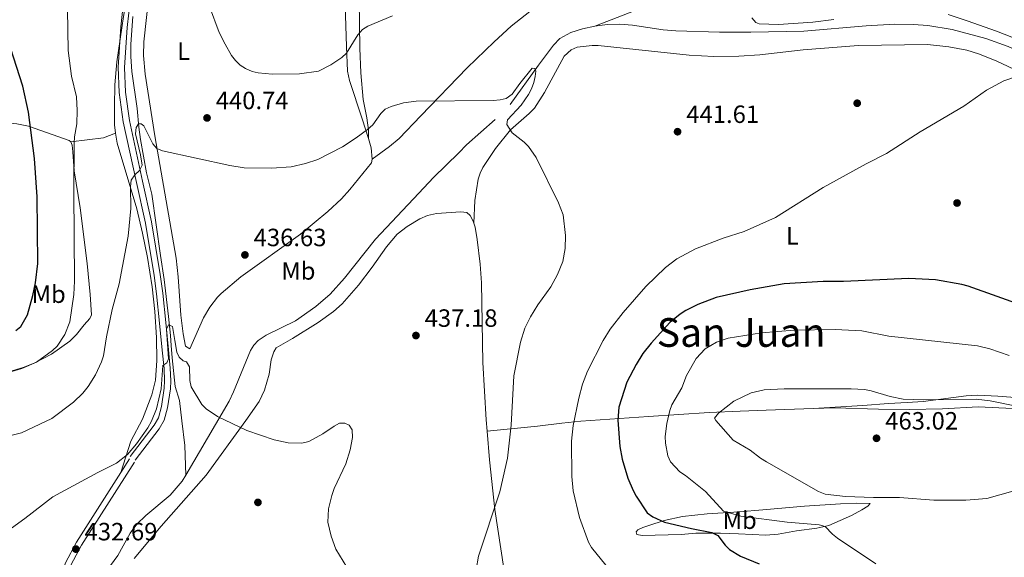
# Model space of a CAD drawing. Units: metres. Extents: x 600727 to 607628, y 4719911 to 4724640.
# Drawn here: x 602338 to 602732, y 4721429 to 4721644 of the extents above; entities that cross this region are included whole.
import ezdxf
from ezdxf.enums import TextEntityAlignment as Align

# ---------------------------------------------------------------- set-up
doc = ezdxf.new("R2010")
doc.units = ezdxf.units.M
doc.header["$MEASUREMENT"] = 0
doc.linetypes.add('DGN Style 3', pattern=[100.47729999999999, 71.7695, -28.7078])
for name, color, linetype, lineweight in [('Nivel 11', 7, 'Continuous', 0), ('Nivel 13', 7, 'Continuous', 0), ('Nivel 17', 7, 'Continuous', 0), ('Nivel 21', 7, 'Continuous', 0), ('Nivel 36', 7, 'Continuous', 0), ('Nivel 37', 7, 'Continuous', 0), ('Nivel 4', 7, 'Continuous', 0), ('Nivel 41', 7, 'Continuous', 0), ('Nivel 45', 7, 'Continuous', 0), ('Nivel 5', 7, 'Continuous', 0), ('Nivel 7', 7, 'Continuous', 0)]:
    doc.layers.add(name, color=color, linetype=linetype, lineweight=lineweight)
doc.styles.add('Style-arial', font='arial.shx', dxfattribs={"bigfont": 'arialbig.shx'})
doc.styles.add('Style-Arial Narrow', font='txt')
doc.styles.add('Style-Times New Roman', font='txt')

# ---------------------------------------------------------------- blocks, each defined once
blk = doc.blocks.new('5PATER')
at = {"layer": 'Nivel 7', "linetype": 'Continuous', "lineweight": 0}
h = blk.add_hatch(color=51, dxfattribs=at)
edge = h.paths.add_edge_path()
edge.add_ellipse((0.01646006107330322, 0.03466856479644775), major_axis=(-10.9572123736961, -11.10700355381332), ratio=0.999422240966032, start_angle=0, end_angle=360)
blk = doc.blocks.new('5PERFI')
at = {"layer": 'Nivel 17', "linetype": 'Continuous', "lineweight": 0}
h = blk.add_hatch(color=7, dxfattribs=at)
edge = h.paths.add_edge_path()
edge.add_arc((-0.05329591035842896, 0.0002562999725341797), 15.5998547143458, 315.0000000018422, 675.0000000018422)

msp = doc.modelspace()

# ---------------------------------------------------------------- linework, layer by layer
at = {"layer": 'Nivel 11', "color": 142, "linetype": 'DGN Style 3', "lineweight": 13}
msp.add_polyline3d([(602747.5199999996, 4721697.040000001, 444.69), (602728.9899999984, 4721689.040000001, 444.28), (602714.1099999994, 4721683.970000001, 443.9), (602708.7699999996, 4721683.41, 444.45), (602692.4699999988, 4721677.07, 443.7), (602680.7100000009, 4721673.060000001, 443.47), (602659.1499999985, 4721666.630000001, 443.17), (602656.120000001, 4721665.859999999, 443.08), (602652.6700000018, 4721665.710000001, 442.81), (602650.2600000016, 4721665.1, 442.76), (602628.9899999984, 4721657.619999999, 442.55), (602619.8099999987, 4721655.74, 442.46), (602588.4100000001, 4721649.5, 441.05), (602568.0599999987, 4721641.57, 439.83)], dxfattribs=at)
at = {"layer": 'Nivel 13', "color": 4, "linetype": 'Continuous', "lineweight": 0}
for points in [[(602382.9899999984, 4721645.550000001, 441.93), (602382.2800000012, 4721634.48, 441.44), (602382.1999999993, 4721629.49, 441.28), (602382.6900000013, 4721623.5, 441.08), (602384.8000000007, 4721608.640000001, 440.6), (602385.3999999985, 4721601.1, 439.93), (602386.0700000003, 4721596.15, 439.73), (602388.5, 4721582.869999999, 439.27), (602390.5799999982, 4721574.33, 438.83), (602394.1499999985, 4721549.77, 437.08), (602395.6099999994, 4721540.09, 436.93), (602397.3599999994, 4721525.199999999, 436.13), (602398.0700000003, 4721517.6, 435.54), (602398.3200000003, 4721513.65, 434.88), (602398.7199999988, 4721508.689999999, 434.77), (602400.0300000012, 4721497.199999999, 434.66), (602401.7300000004, 4721491.609999999, 434.44), (602402.5899999999, 4721483.49, 434.22), (602403.870000001, 4721473.59, 433.54), (602404.2399999984, 4721461.609999999, 433.22)], [(602534.1499999985, 4721610.24, 439.05), (602545.4800000004, 4721626, 440.19), (602551.4800000004, 4721633.970000001, 439.5), (602554.0700000003, 4721636.720000001, 439.52), (602558.4899999984, 4721639.130000001, 439.61), (602563.0899999999, 4721640.52, 439.71), (602568.0599999987, 4721641.57, 439.83)], [(602568.0599999987, 4721641.57, 439.83), (602573.0399999991, 4721642.24, 439.95), (602578.0100000016, 4721642.43, 440.08), (602583.0899999999, 4721642.07, 440.22), (602595.4699999988, 4721640.189999999, 440.62), (602600.4400000013, 4721639.74, 440.8), (602618.0100000016, 4721639.199999999, 441.77), (602630.4899999984, 4721639.16, 442.27), (602651.8000000007, 4721639.640000001, 442.56), (602676.7100000009, 4721641.74, 442.56), (602688.2199999988, 4721642.380000001, 442.56), (602695.7199999988, 4721642.33, 442.75), (602701.3900000006, 4721641.890000001, 443.14), (602711.120000001, 4721640.32, 443.44), (602724.6000000015, 4721636.640000001, 443.53), (602733.6099999994, 4721633.5, 443.72), (602749.5300000012, 4721626.26, 444.21), (602758.1600000001, 4721623.439999999, 444.43), (602771.4200000018, 4721620.76, 444.75), (602786.379999999, 4721619.380000001, 445.06), (602792.2800000012, 4721618.41, 445.19), (602795.6700000018, 4721617.57, 445.63), (602807.4100000001, 4721614.58, 445.63), (602815.6099999994, 4721611.15, 445.63)], [(602404.2399999984, 4721461.609999999, 433.22), (602421.5899999999, 4721491.300000001, 434.59), (602423.3299999982, 4721495.040000001, 434.7), (602427.3099999987, 4721504.800000001, 434.44), (602430.120000001, 4721511.699999999, 435.32), (602431.4400000013, 4721513.82, 435.34), (602433.2600000016, 4721515.58, 435.31), (602436.4100000001, 4721517.810000001, 435.32), (602448.1499999985, 4721523.51, 435.76), (602456.3200000003, 4721529.300000001, 436.31), (602462.0199999996, 4721534.17, 436.72), (602467.8399999999, 4721540.619999999, 436.97), (602480.2199999988, 4721556.300000001, 437.27), (602497.629999999, 4721574.73, 437.51), (602503.3999999985, 4721581.029999999, 437.95), (602513.5300000012, 4721590.810000001, 438.17), (602516.6700000018, 4721594.07, 438.83), (602528.0899999999, 4721604.23, 438.61)], [(602358.2399999984, 4721416.18, 432.47), (602364.5799999982, 4721420.41, 432.91), (602371.5300000012, 4721423.279999999, 432.91), (602374.0799999982, 4721425.48, 432.91), (602377.0500000007, 4721429.49, 432.91), (602382, 4721438.359999999, 432.91), (602384.6799999997, 4721441.99, 432.91), (602388.2399999984, 4721445.460000001, 432.91), (602397.9200000018, 4721453.609999999, 432.99), (602402.8399999999, 4721459.220000001, 433.11), (602404.2399999984, 4721461.609999999, 433.22)]]:
    msp.add_polyline3d(points, dxfattribs=at)
at = {"layer": 'Nivel 21', "color": 7, "linetype": 'Continuous', "lineweight": 0, "extrusion": (-0.02424670869855024, -0.03813217850556883, 0.9989784953039317), "elevation": -194211.6643304965, "flags": 128}
msp.add_lwpolyline([(-2025088.53795433, 4303065.031332254), (-2025088.537954329, 4303071.448948629)], dxfattribs=at)
at = {"layer": 'Nivel 21', "color": 7, "linetype": 'Continuous', "lineweight": 0}
for points in [[(602381.9800000004, 4721469.17, 434.39), (602391.5199999996, 4721481.699999999, 434.67), (602393.2600000016, 4721484.630000001, 434.67), (602394.4800000004, 4721489.24, 434.82), (602395.5899999999, 4721496.49, 435.32), (602395.7100000009, 4721499.52, 435.42), (602395.5500000007, 4721504.439999999, 435.44), (602394.8399999999, 4721511.720000001, 435.7), (602393.7199999988, 4721522.58, 436.31), (602392.5599999987, 4721534.33, 437.41), (602391.5399999991, 4721541.710000001, 437.63), (602388.0899999999, 4721562.720000001, 438.45), (602384.4400000013, 4721579, 439.35), (602379.1700000018, 4721603.35, 441.25), (602377.5599999987, 4721615.01, 441.66), (602377.2199999988, 4721625.130000001, 442.02), (602378.2100000009, 4721641.369999999, 442.62), (602379.620000001, 4721653.859999999, 442.95)], [(602354.6400000006, 4721422.16, 432.33), (602356.1099999994, 4721426.52, 432.55), (602360.4400000013, 4721434.76, 432.66), (602378.2399999984, 4721462.77, 434.13)]]:
    msp.add_polyline3d(points, dxfattribs=at)
at = {"layer": 'Nivel 21', "color": 7, "linetype": 'DGN Style 3', "lineweight": 0}
for points in [[(602383.9699999988, 4721467.66, 434.39), (602393.5899999999, 4721480.300000001, 434.67), (602395.5799999982, 4721483.65, 434.67), (602396.9299999997, 4721488.720000001, 434.82), (602398.0799999982, 4721496.25, 435.32), (602398.2100000009, 4721499.51, 435.42), (602398.0399999991, 4721504.6, 435.44), (602397.3299999982, 4721511.960000001, 435.7), (602396.2100000009, 4721522.83, 436.31), (602395.0399999991, 4721534.630000001, 437.41), (602394.0199999996, 4721542.08, 437.63), (602390.5399999991, 4721563.199999999, 438.45), (602386.879999999, 4721579.540000001, 439.35), (602381.629999999, 4721603.779999999, 441.25), (602380.0599999987, 4721615.23, 441.66), (602379.7199999988, 4721625.09, 442.02), (602380.6999999993, 4721641.15, 442.62), (602382.0899999999, 4721653.48, 442.95)], [(602350.9899999984, 4721308.140000001, 433.87), (602350.9499999993, 4721317.93, 433.87), (602352.5599999987, 4721335.640000001, 433.4), (602355.7600000016, 4721366.25, 432.49), (602358.1900000013, 4721383.529999999, 432.44), (602358.4600000009, 4721404.439999999, 432.22), (602356.7100000009, 4721415.609999999, 432.22), (602356.6099999994, 4721419.560000001, 432.22), (602356.9800000004, 4721422.02, 432.35), (602358.25, 4721425.58, 432.55), (602362.4600000009, 4721433.59, 432.66), (602383.6600000001, 4721466.93, 434.42)]]:
    msp.add_polyline3d(points, dxfattribs=at)
at = {"layer": 'Nivel 36', "color": 92, "linetype": 'Continuous', "lineweight": 0, "extrusion": (0.2342901571563543, -0.3857117647505214, 0.8923757934820338), "elevation": -1679651.352800402, "flags": 128}
msp.add_lwpolyline([(2966054.686716337, 3322286.643198499), (2966066.700265307, 3322280.616073055), (2966071.750632182, 3322279.485987032)], dxfattribs=at)
at = {"layer": 'Nivel 36', "color": 92, "linetype": 'Continuous', "lineweight": 0, "extrusion": (0.3244935550020157, -0.02692892572630835, 0.9455045032792709), "elevation": 68768.05708707153, "flags": 128}
msp.add_lwpolyline([(4755248.355160821, -198339.1846574433), (4755244.700710762, -198340.5666830391), (4755240.089756209, -198341.3958983943)], dxfattribs=at)
at = {"layer": 'Nivel 36', "color": 92, "linetype": 'Continuous', "lineweight": 0}
for points in [[(602431.8399999999, 4721725.779999999, 446.39), (602430.0799999982, 4721723.720000001, 446.24), (602409.6999999993, 4721702.949999999, 444.64), (602397.9200000018, 4721689.73, 443.83), (602391.1000000015, 4721681.609999999, 443.89), (602387.1999999993, 4721675.220000001, 443.78), (602384.8200000003, 4721669.76, 443.57), (602383.1700000018, 4721665.050000001, 443.34), (602381.5199999996, 4721657.75, 443.04), (602379.3000000007, 4721645.460000001, 442.6), (602376.5799999982, 4721627.32, 442.62), (602375.7800000012, 4721618.050000001, 442.44), (602375.6400000006, 4721609.540000001, 441.7), (602375.620000001, 4721602.029999999, 441.78), (602376.120000001, 4721598.68, 441.53)], [(602453.5100000016, 4721699.43, 451.24), (602467.3500000015, 4721685.890000001, 451.9), (602468.9400000013, 4721683.970000001, 452.01), (602470.1799999997, 4721681.76, 452.14), (602471.7699999996, 4721676.83, 452.25), (602472.4100000001, 4721672.560000001, 451.9), (602473.0300000012, 4721665.26, 450.45), (602473.6600000001, 4721651.869999999, 447.29), (602473.879999999, 4721632.82, 443.34), (602474.3399999999, 4721622.960000001, 441.64), (602475.2699999996, 4721612.26, 440.18), (602476.8000000007, 4721604.9, 439.47), (602477.4400000013, 4721599.949999999, 439.37), (602477.4600000009, 4721596.67, 439.48)], [(602453.5100000016, 4721699.43, 451.24), (602458.4100000001, 4721692.960000001, 453.04), (602462.8000000007, 4721686.6, 453.61), (602463.9200000018, 4721684.32, 453.79), (602465.2399999984, 4721679.52, 454.13), (602466.2199999988, 4721674.09, 454.27), (602467.1000000015, 4721667.9, 453.46), (602468.0899999999, 4721658.32, 450.68), (602468.2600000016, 4721645.84, 448.64), (602468.6499999985, 4721633.460000001, 445.07), (602469.0300000012, 4721623.529999999, 443.25), (602469.7699999996, 4721619.880000001, 442.65), (602474.8500000015, 4721604.529999999, 440.12), (602477.4600000009, 4721596.67, 439.48)], [(602478.8599999994, 4721588.26, 438.77), (602485.8599999994, 4721593.42, 438.77), (602489.6900000013, 4721596.609999999, 438.88), (602498.3500000015, 4721605.640000001, 439.57), (602516.9200000018, 4721624.98, 440.39), (602527.6900000013, 4721635.390000001, 441.05), (602534.4899999984, 4721641.689999999, 441.18), (602543.8599999994, 4721649.02, 441.18), (602548.0700000003, 4721651.77, 441.18), (602552.5199999996, 4721654.060000001, 441.18), (602557.2399999984, 4721655.810000001, 441.18), (602562.1099999994, 4721657.119999999, 441.22), (602574.3999999985, 4721659.32, 441.54), (602600.0399999991, 4721661.4, 442.28), (602625.0100000016, 4721662.52, 442.26), (602631.1499999985, 4721663.23, 442.39), (602636.0599999987, 4721664.199999999, 442.56), (602648.0799999982, 4721667.68, 443.15), (602666.7399999984, 4721674.720000001, 444.7), (602677.370000001, 4721678.17, 445.22), (602693.8900000006, 4721683.140000001, 445.56), (602701.2199999988, 4721685.040000001, 445.57)], [(602416.9800000004, 4721532.98, 436.18), (602413.9100000001, 4721529, 436.04), (602411.3200000003, 4721524.73, 435.89), (602405.8999999985, 4721512.300000001, 435.52), (602404.1600000001, 4721513.439999999, 435.52), (602403.1700000018, 4721518.369999999, 435.54), (602402.2199999988, 4721525.790000001, 435.59), (602401.1799999997, 4721541.18, 436.06), (602400.3399999999, 4721548.609999999, 436.5), (602391.8599999994, 4721597.619999999, 440.3), (602387.9100000001, 4721622.35, 442.05), (602387.3399999999, 4721629.82, 442.49), (602387.4100000001, 4721635.290000001, 442.74), (602389.3900000006, 4721653.76, 443.46)], [(602663.75, 4721644.24, 443.16), (602655.3200000003, 4721643.24, 442.8), (602641.620000001, 4721642.32, 442.34), (602633.8999999985, 4721642.59, 442.47), (602632.5500000007, 4721643.109999999, 442.56), (602630.9800000004, 4721645.029999999, 442.74)], [(602752.7800000012, 4721630.290000001, 445.34), (602728.879999999, 4721639.609999999, 444.72), (602717.1600000001, 4721643.82, 444.79), (602709.5300000012, 4721646.26, 444.69)], [(602519.5700000003, 4721562.68, 438.26), (602519.9400000013, 4721571.699999999, 438.26), (602521.370000001, 4721580.300000001, 438.26), (602522.0799999982, 4721582.68, 438.27), (602523.1999999993, 4721584.92, 438.32), (602528.2399999984, 4721592.540000001, 438.76), (602534.2199999988, 4721600.029999999, 439.35), (602541.8200000003, 4721606.560000001, 439.86), (602543.8599999994, 4721608.800000001, 440.01), (602547.9200000018, 4721615.1, 440.31), (602555.8299999982, 4721629.619999999, 440.67), (602558.620000001, 4721632.210000001, 440.67), (602560.9899999984, 4721633.18, 440.67), (602567, 4721633.9, 440.67), (602569.3900000006, 4721633.880000001, 440.67), (602605.7899999991, 4721630.07, 440.67), (602615.7699999996, 4721629.470000001, 441.07), (602625.7600000016, 4721629.560000001, 441.84), (602634.0899999999, 4721630.140000001, 442.33), (602651.4600000009, 4721632.119999999, 443.07), (602673.5899999999, 4721633.890000001, 443.08), (602701.3399999999, 4721634.27, 443.52), (602709.8900000006, 4721633.300000001, 443.52), (602716.9800000004, 4721631.960000001, 443.52), (602721.7699999996, 4721630.5, 443.61), (602728.75, 4721627.779999999, 443.89), (602745.4699999988, 4721619.83, 444.4)], [(602358.2199999988, 4721595.279999999, 444.76), (602357.5599999987, 4721595.869999999, 445.16), (602351.1400000006, 4721598.119999999, 446.7), (602341.2699999996, 4721601.49, 449.99), (602336.5599999987, 4721602.439999999, 451.44), (602327.9400000013, 4721603.279999999, 454.09), (602322.629999999, 4721603.43, 455.69), (602317.7100000009, 4721603.07, 456.52), (602310.5199999996, 4721601.77, 457.53), (602303.8200000003, 4721599.710000001, 457.86)], [(602376.120000001, 4721598.68, 441.53), (602376.6999999993, 4721594.800000001, 441.24), (602384.6000000015, 4721568.35, 439.07), (602386.9299999997, 4721558.640000001, 438.45), (602388.8500000015, 4721548.85, 437.88), (602390.7199999988, 4721537.130000001, 437.29), (602391.8999999985, 4721527.210000001, 436.81), (602392.5500000007, 4721516.82, 436.32), (602392.5799999982, 4721507.619999999, 435.9), (602392.120000001, 4721499.800000001, 435.85), (602390.620000001, 4721493.9, 435.96), (602386.8500000015, 4721484.119999999, 435.56), (602382.1799999997, 4721475.27, 434.86), (602378.2399999984, 4721462.77, 434.13)], [(602332.0100000016, 4721502.640000001, 444.21), (602339.1600000001, 4721504.790000001, 443.63), (602343.8000000007, 4721506.699999999, 443.5), (602350.3999999985, 4721510.23, 443.32), (602357.8299999982, 4721515.439999999, 442.32), (602360.4800000004, 4721518.040000001, 441.87), (602363.6000000015, 4721521.92, 441.26), (602365.7399999984, 4721524.41, 441.22), (602366.4499999993, 4721525.93, 441.22), (602365.9800000004, 4721534.02, 442.05), (602364.7600000016, 4721546.449999999, 442.5), (602361.9400000013, 4721568.880000001, 444.29), (602359.5899999999, 4721583.689999999, 444.72), (602358.9600000009, 4721591.210000001, 444.29), (602358.7199999988, 4721593.869999999, 444.72), (602358.2199999988, 4721595.279999999, 444.76)], [(602478.8599999994, 4721588.26, 438.76), (602478.5799999982, 4721586.880000001, 438.48), (602469.9699999988, 4721576.18, 438.15), (602466.5899999999, 4721572.48, 438.02), (602461.129999999, 4721567.34, 437.78), (602450.2199999988, 4721558.27, 436.93), (602426.2899999991, 4721541.140000001, 436.18), (602418.4400000013, 4721534.5, 436.07), (602416.9800000004, 4721532.98, 436.18)], [(602383.5300000012, 4721428.300000001, 432.76), (602394.3599999994, 4721441.290000001, 433.09), (602412.3599999994, 4721461.65, 433.86), (602428.2800000012, 4721483.52, 434.67), (602433.5899999999, 4721491.25, 435.19), (602435.7899999991, 4721495.73, 435.46), (602437.6000000015, 4721502.210000001, 435.85), (602438.4200000018, 4721507.890000001, 436.28), (602439.4699999988, 4721511.140000001, 436.5), (602440.4600000009, 4721512.73, 436.5), (602446.9800000004, 4721516.380000001, 436.5), (602457.3000000007, 4721522.9, 436.5), (602463.370000001, 4721527.300000001, 436.5), (602466.8500000015, 4721530.33, 436.5), (602473.4400000013, 4721537.869999999, 436.72), (602478.879999999, 4721544.99, 437.02), (602484.5799999982, 4721553.189999999, 437.42), (602488.9400000013, 4721558.300000001, 437.78), (602492.9200000018, 4721561.290000001, 438.31), (602498, 4721564.4, 438.48), (602501.0700000003, 4721565.76, 438.48), (602504.5799999982, 4721566.5, 438.48), (602514.3500000015, 4721567.23, 438.26), (602516.8000000007, 4721566.960000001, 438.04), (602518.1000000015, 4721565.68, 438.26), (602519.3299999982, 4721563.439999999, 438.26), (602519.5700000003, 4721562.68, 438.26)], [(602519.5700000003, 4721562.68, 438.26), (602520.0799999982, 4721561.09, 438.26), (602520.9100000001, 4721556.130000001, 438.36), (602522.1799999997, 4721546.210000001, 438.59), (602522.7199999988, 4721538.74, 438.69), (602523.2100000009, 4721506.82, 438.7), (602524.5199999996, 4721483.790000001, 438.7), (602524.8999999985, 4721479.35, 438.75)], [(602809.4299999997, 4721486.220000001, 452.28), (602799.2600000016, 4721489.640000001, 453.13), (602794.3000000007, 4721490.33, 453.52), (602745.1499999985, 4721492.140000001, 457.93), (602729.5199999996, 4721493.290000001, 457.72), (602721.3399999999, 4721493.699999999, 458.61), (602716.7199999988, 4721493.529999999, 459.08), (602699.5199999996, 4721491.220000001, 460.02), (602693.1000000015, 4721490.83, 461.05), (602685.629999999, 4721490.42, 460.4), (602675.4400000013, 4721489.540000001, 460.27), (602655.4699999988, 4721488.369999999, 461.19)], [(602524.8999999985, 4721479.35, 438.75), (602545.1000000015, 4721481.25, 441.29), (602554.8399999999, 4721482.51, 443.21), (602562.4600000009, 4721483.310000001, 445.11), (602589.5599999987, 4721485.189999999, 452.5), (602613.8999999985, 4721486.77, 458.24), (602626.2399999984, 4721487.32, 460.22), (602636.6900000013, 4721487.75, 460.86), (602655.4699999988, 4721488.369999999, 461.19)], [(602655.4699999988, 4721488.369999999, 461.19), (602664.129999999, 4721488.65, 461.34), (602681.6099999994, 4721488.07, 461.75), (602694.0399999991, 4721488.02, 461.83), (602707.2399999984, 4721488.279999999, 461.78), (602721.5599999987, 4721489.109999999, 461.56), (602735.4400000013, 4721488.43, 460.47), (602754.2399999984, 4721486.52, 458.65), (602769.0500000007, 4721485.189999999, 456.61), (602779.2199999988, 4721485.199999999, 455.52), (602809.4299999997, 4721486.220000001, 452.28)], [(602524.8999999985, 4721479.35, 438.75), (602525.879999999, 4721467.790000001, 438.9), (602528.0199999996, 4721447.92, 439.86), (602531.620000001, 4721424.24, 440.58), (602532.5199999996, 4721416.66, 440.67), (602533.4899999984, 4721403.27, 440.01), (602534.870000001, 4721390.92, 438.56), (602535.3999999985, 4721385.960000001, 438.26), (602536.5899999999, 4721372.779999999, 438.26)], [(602602.5899999999, 4721437.85, 448.2), (602586.9899999984, 4721437.51, 447.98), (602584.8399999999, 4721437.85, 447.98), (602584.6099999994, 4721438.93, 448.42), (602585.3200000003, 4721439.720000001, 449.3), (602587.3299999982, 4721440.67, 450.61), (602589.6600000001, 4721441.529999999, 450.93), (602595.8599999994, 4721443.550000001, 450.83), (602603.1900000013, 4721445.050000001, 451.89), (602612.9800000004, 4721446.15, 453.37), (602625.870000001, 4721447, 455.69), (602635.3599999994, 4721447.790000001, 456.77), (602652, 4721449.27, 457.77), (602666.4200000018, 4721450.140000001, 458.66), (602673, 4721450.49, 458.73), (602678.3200000003, 4721450.310000001, 458.51), (602677.3299999982, 4721449.23, 458.29), (602675.0399999991, 4721447.77, 456.54), (602670.9100000001, 4721445.51, 455.96), (602661.7899999991, 4721441.470000001, 454.98), (602656.9200000018, 4721440.4, 454.5), (602648.870000001, 4721439.369999999, 453.68), (602641.5100000016, 4721438.050000001, 452.72), (602636.5899999999, 4721437.6, 452.04), (602625.5899999999, 4721438.1, 450.83), (602618.3299999982, 4721438.41, 450.83), (602608.4499999993, 4721438.359999999, 449.27), (602602.5899999999, 4721437.85, 448.2)]]:
    msp.add_polyline3d(points, dxfattribs=at)
at = {"layer": 'Nivel 4', "color": 30, "linetype": 'Continuous', "lineweight": 30, "elevation": 450, "flags": 128}
for points in [[(602336.1999999993, 4721519.640000001), (602338.1900000013, 4721521.24), (602340.8299999982, 4721525.970000001), (602342.9800000004, 4721533.73), (602344.0399999991, 4721538.82), (602345.0199999996, 4721546.540000001), (602344.6999999993, 4721573.199999999), (602343.7100000009, 4721588.58), (602341.2399999984, 4721607.210000001), (602338.9200000018, 4721617.52), (602334.0899999999, 4721633)], [(602742.6600000001, 4721528.51), (602717.5199999996, 4721537.4), (602715.0399999991, 4721538.109999999), (602704.5399999991, 4721539.970000001), (602693.8200000003, 4721540.529999999), (602667.6600000001, 4721539.35), (602659.5300000012, 4721539.35), (602643.9100000001, 4721538.32), (602630.3299999982, 4721535.98), (602616.6499999985, 4721532.91), (602609.370000001, 4721530.140000001), (602604.5100000016, 4721527.630000001), (602602.1900000013, 4721526.26), (602598.1400000006, 4721522.859999999), (602590.5899999999, 4721514.630000001), (602587.2699999996, 4721510.42), (602584.5599999987, 4721506.01), (602580.879999999, 4721498.939999999), (602577.7300000004, 4721488.960000001), (602577.3000000007, 4721483.689999999), (602578.0300000012, 4721473.220000001), (602579.0199999996, 4721468.08), (602581.2800000012, 4721460.41), (602583.4100000001, 4721455.48), (602584.5500000007, 4721453.220000001), (602589.0799999982, 4721446.57), (602591.2699999996, 4721445), (602596.0199999996, 4721442.84), (602606.7600000016, 4721440.24), (602614.870000001, 4721438.65), (602617.3200000003, 4721437.52), (602620.3000000007, 4721433.630000001), (602622.0500000007, 4721431.84), (602626.370000001, 4721429.210000001), (602633.8399999999, 4721426.1)]]:
    msp.add_lwpolyline(points, dxfattribs=at)
at = {"layer": 'Nivel 5', "color": 30, "linetype": 'Continuous', "lineweight": 0, "flags": 128}
for points, elevation in [([(602325.9600000009, 4721500.710000001), (602338.6099999994, 4721504.369999999), (602344.3999999985, 4721507.01), (602350.870000001, 4721511.609999999), (602352.6600000001, 4721513.439999999), (602355.7300000004, 4721518.050000001), (602357.7300000004, 4721523.189999999), (602359.4299999997, 4721534.02), (602359.6600000001, 4721539.390000001), (602359.379999999, 4721575.32), (602359.5700000003, 4721594.74), (602359.6700000018, 4721597.300000001), (602360.5599999987, 4721602.51), (602360.7899999991, 4721607.800000001), (602360.3999999985, 4721613.279999999), (602358.4299999997, 4721621.65), (602357.1499999985, 4721631.83), (602356.8999999985, 4721648.310000001)], 445), ([(602413.7100000009, 4721649.550000001), (602417.620000001, 4721639.029999999), (602419.9699999988, 4721634.369999999), (602422.6099999994, 4721629.82), (602424.1099999994, 4721627.82), (602426.0199999996, 4721626.01), (602428.1000000015, 4721624.630000001), (602430.8500000015, 4721623.439999999), (602433.2899999991, 4721622.890000001), (602438.879999999, 4721622.42), (602449.7199999988, 4721622.51), (602457.379999999, 4721623.6), (602462.3299999982, 4721626.18), (602466.7100000009, 4721629.08), (602468.5399999991, 4721630.82), (602473.0799999982, 4721638.189999999), (602475.0599999987, 4721640.25), (602477.1400000006, 4721641.640000001), (602487.0500000007, 4721645.800000001)], 445), ([(602322.7199999988, 4721474.73), (602338.4499999993, 4721478.67), (602350.6400000006, 4721484.439999999), (602359.2800000012, 4721490.949999999), (602362.9600000009, 4721494.540000001), (602365.0899999999, 4721497.15), (602368.0399999991, 4721501.890000001), (602370.4800000004, 4721507.08), (602371.3099999987, 4721509.439999999), (602372.5199999996, 4721517.16), (602374.7800000012, 4721528.09), (602377.6099999994, 4721538.32), (602381.1799999997, 4721557.52), (602382.1799999997, 4721568.609999999), (602382.1099999994, 4721577.390000001), (602382.3999999985, 4721579.859999999), (602383.7899999991, 4721582.060000001), (602385.7399999984, 4721583.74), (602386.75, 4721585.880000001), (602386.120000001, 4721590.050000001), (602384.0599999987, 4721598.5), (602384.3299999982, 4721601.040000001), (602385.3599999994, 4721602.540000001), (602386.3900000006, 4721602.550000001), (602387.379999999, 4721601.689999999), (602391, 4721594.42), (602392.6700000018, 4721592.560000001), (602394.9299999997, 4721591.689999999), (602421.8399999999, 4721585.77), (602427.6499999985, 4721584.85), (602438.5700000003, 4721584.68), (602446.4600000009, 4721585.189999999), (602452.2399999984, 4721586.57), (602457.120000001, 4721588.140000001), (602467.0199999996, 4721593.32), (602472.4600000009, 4721596.85), (602477.0300000012, 4721600.279999999), (602479.0899999999, 4721602.08), (602482.3299999982, 4721606.59), (602484.129999999, 4721608.33), (602486.4699999988, 4721609.460000001), (602491.4699999988, 4721610.85), (602496.5100000016, 4721611.529999999), (602527.370000001, 4721611.9), (602530.1900000013, 4721612.09), (602532.6099999994, 4721612.699999999), (602534.9400000013, 4721614.310000001), (602537.9600000009, 4721618.65), (602542.9100000001, 4721624.73), (602544, 4721624.68), (602544.4100000001, 4721623.65), (602544.1999999993, 4721621.460000001), (602543.6600000001, 4721619.02), (602542.629999999, 4721616.5), (602541.4400000013, 4721614.189999999), (602538.5399999991, 4721609.92), (602533.129999999, 4721604.060000001), (602532.8000000007, 4721602.16), (602535.0100000016, 4721598.91), (602539.75, 4721595.15), (602541.5, 4721593.359999999), (602544.620000001, 4721589.01), (602553.4600000009, 4721570.76), (602555.3200000003, 4721565.960000001), (602556.2699999996, 4721557.73), (602556.1400000006, 4721552.550000001), (602555.2600000016, 4721547.310000001), (602553.1700000018, 4721542.119999999), (602550.4800000004, 4721537.09), (602545.2800000012, 4721529.98), (602542.3200000003, 4721525.18), (602540.0300000012, 4721520.6), (602538.3200000003, 4721514.92), (602535.5599999987, 4721501.439999999), (602534.5899999999, 4721481.75), (602533.0599999987, 4721468.48), (602529.9499999993, 4721454.93), (602521.4100000001, 4721429.16), (602520.5899999999, 4721423.810000001)], 440), ([(602731.8299999982, 4721619.74), (602724.9499999993, 4721616.02), (602715.8599999994, 4721609.619999999), (602698.379999999, 4721599.26), (602684.8999999985, 4721590.57), (602676.7699999996, 4721586.48), (602659.5300000012, 4721576.970000001), (602640.3599999994, 4721564.939999999), (602627.9299999997, 4721559.290000001), (602619.5, 4721556.640000001), (602608.4299999997, 4721552.369999999), (602600.9400000013, 4721548.380000001), (602596.4200000018, 4721544.949999999), (602588.4899999984, 4721537.300000001), (602579.370000001, 4721526.82), (602574.2399999984, 4721520.15), (602571.3500000015, 4721515.6), (602565.0700000003, 4721503.42), (602563.1000000015, 4721498.140000001), (602561.5899999999, 4721492.58), (602559.379999999, 4721481.58), (602558.7600000016, 4721475.27), (602558.7899999991, 4721461.07), (602559.3500000015, 4721455.4), (602561.9800000004, 4721444.689999999), (602565.4899999984, 4721434.85), (602566.7800000012, 4721432.699999999), (602572.5199999996, 4721425.57)], 445), ([(602737.6700000018, 4721621.699999999), (602731.8299999982, 4721619.74)], 445), ([(602403.1400000006, 4721507.550000001), (602401.5199999996, 4721508.970000001), (602400.6999999993, 4721510.98), (602399.8900000006, 4721515.630000001), (602398.9400000013, 4721521.310000001), (602397.3399999999, 4721521.890000001), (602396.5599999987, 4721520.189999999), (602397.3500000015, 4721508.33), (602396.6999999993, 4721506.630000001), (602394.9899999984, 4721505.58), (602394.3500000015, 4721496.310000001), (602392.5399999991, 4721488.310000001), (602390.5599999987, 4721483.380000001), (602388.9800000004, 4721480.699999999), (602384.5599999987, 4721474.27), (602380.8599999994, 4721469.9), (602376.5, 4721466.449999999), (602369.0500000007, 4721462.75), (602351.0399999991, 4721452.98), (602339.8099999987, 4721444.25), (602332.8999999985, 4721439.310000001)], 435), ([(602680.5799999982, 4721426.15), (602665.2899999991, 4721436.4), (602663.2800000012, 4721437.98), (602660.3200000003, 4721441.050000001), (602657.9299999997, 4721441.779999999), (602645.0300000012, 4721442.77), (602626.4899999984, 4721445.300000001), (602619.5500000007, 4721447.279999999), (602612.3599999994, 4721455.119999999), (602604.4299999997, 4721461.5), (602602.0899999999, 4721463.040000001), (602598.4200000018, 4721467.029999999), (602597.3000000007, 4721469.380000001), (602596.370000001, 4721474.48), (602596.2899999991, 4721477.189999999), (602596.8399999999, 4721482.369999999), (602598.0300000012, 4721487.550000001), (602598.8999999985, 4721489.9), (602602.9400000013, 4721496.640000001), (602604.75, 4721501.560000001), (602608.6400000006, 4721508.4), (602612.1999999993, 4721512.24), (602616.7699999996, 4721514.92), (602621.5, 4721516.6), (602634.75, 4721518.699999999), (602647.9499999993, 4721519.73), (602664.2899999991, 4721520.040000001), (602675.0199999996, 4721519.550000001), (602685.7399999984, 4721517.33), (602721.3599999994, 4721513.560000001), (602726.2100000009, 4721512.32), (602734.0599999987, 4721509.57)], 455), ([(602468.6799999997, 4721424.779999999), (602464.3500000015, 4721431.960000001), (602462.4100000001, 4721437.18), (602461.1600000001, 4721442.800000001), (602461.3399999999, 4721448.17), (602462.6700000018, 4721453.540000001), (602463.6999999993, 4721456.390000001), (602468.2699999996, 4721466.26), (602470.129999999, 4721471.800000001), (602471.0300000012, 4721476.76), (602470.8099999987, 4721479.85), (602469.6400000006, 4721481.74), (602467.9699999988, 4721482.48), (602465.8399999999, 4721482.460000001), (602463.6000000015, 4721481.359999999), (602459.129999999, 4721478.25), (602453.5399999991, 4721475.17), (602450.6700000018, 4721474.460000001), (602445.3000000007, 4721474.630000001), (602439.6799999997, 4721475.859999999), (602428.7199999988, 4721479.58), (602416.9299999997, 4721485.15), (602412.4400000013, 4721488.24), (602410.6999999993, 4721490.040000001), (602406.3399999999, 4721497.060000001), (602405.8500000015, 4721499.560000001), (602405.6900000013, 4721505.040000001), (602404.5799999982, 4721507.1), (602403.1400000006, 4721507.550000001)], 435), ([(602720.7399999984, 4721492.109999999), (602699.6000000015, 4721491.880000001), (602691.5399999991, 4721492.109999999), (602686.3099999987, 4721493.26), (602678.6999999993, 4721495.52), (602676.0700000003, 4721496), (602670.6799999997, 4721496.34), (602643.8900000006, 4721496.300000001), (602635.8500000015, 4721495.85), (602630.7100000009, 4721494.689999999), (602623.7300000004, 4721491.279999999), (602617.6400000006, 4721486.49), (602616.0100000016, 4721484.51), (602616.4600000009, 4721483.540000001), (602623.4400000013, 4721475.76), (602630.2199999988, 4721471.720000001), (602634.4200000018, 4721468.460000001), (602636.7699999996, 4721467.02), (602657.6499999985, 4721455.08), (602660.3000000007, 4721454.119999999), (602668.3999999985, 4721453.1), (602679.6799999997, 4721452.689999999), (602690.0399999991, 4721452.699999999), (602703.8099999987, 4721451.699999999), (602716.6999999993, 4721451.630000001), (602725.0599999987, 4721452.34), (602735.3999999985, 4721455.220000001)], 460), ([(602736.3299999982, 4721489.5), (602726.379999999, 4721491.439999999), (602720.7399999984, 4721492.109999999)], 460)]:
    msp.add_lwpolyline(points, dxfattribs=dict(at, elevation=elevation))

# ---------------------------------------------------------------- block references
at = {"layer": 'Nivel 17', "color": 7, "linetype": 'Continuous', "lineweight": 0, "xscale": 0.1000009313241567, "yscale": 0.1000009313241567, "zscale": 0.1000009313241567}
for p in [(602673.1400000006, 4721610.75, 443.76), (602713.1400000006, 4721570.75, 445.55), (602433.1400000006, 4721450.76, 433.35)]:
    msp.add_blockref('5PERFI', p, dxfattribs=at)
at = {"layer": 'Nivel 7', "color": 51, "linetype": 'Continuous', "lineweight": 0, "xscale": 0.1000009313241567, "yscale": 0.1000009313241567, "zscale": 0.1000009313241567}
for p in [(602412.7399999984, 4721604.85, 440.74), (602601.1900000013, 4721599.33, 441.61), (602427.9200000018, 4721549.939999999, 436.63), (602496.4100000001, 4721517.630000001, 437.18), (602680.870000001, 4721476.449999999, 463.02), (602360.2199999988, 4721432.029999999, 432.69)]:
    msp.add_blockref('5PATER', p, dxfattribs=at)

# ---------------------------------------------------------------- texts
at = {"layer": 'Nivel 37', "color": 92, "linetype": 'Continuous', "lineweight": 0, "style": 'Style-Arial Narrow'}
for s, p in [('L', (602403.3831471056, 4721631.62998, 443.7)), ('L', (602647.1731471047, 4721557.61998, 446.54)), ('Mb', (602449.3348305859, 4721543.53998, 436.68)), ('Mb', (602349.3248305842, 4721534.20998, 448.1)), ('Mb', (602626.0748305842, 4721443.61998, 453.99))]:
    msp.add_text(s, height=6.99996, dxfattribs=at).set_placement(p, align=Align.MIDDLE_CENTER)
at = {"layer": 'Nivel 41', "color": 7, "linetype": 'Continuous', "lineweight": 0, "style": 'Style-arial'}
for s, p in [('440.74', (602416.2399999984, 4721608.35, 440.74)), ('441.61', (602604.6900000013, 4721602.83, 441.61)), ('436.63', (602431.4200000018, 4721553.439999999, 436.63)), ('437.18', (602499.9100000001, 4721521.130000001, 437.18)), ('463.02', (602684.370000001, 4721479.949999999, 463.02)), ('432.69', (602363.7199999988, 4721435.529999999, 432.69))]:
    msp.add_text(s, height=6.99996, dxfattribs=at).set_placement(p)
at = {"layer": 'Nivel 45', "color": 7, "linetype": 'Continuous', "lineweight": 0, "style": 'Style-Times New Roman'}
msp.add_text('San Juan', height=11.49996, dxfattribs=at).set_placement((602626.6523251235, 4721518.859979998, 454.6), align=Align.MIDDLE_CENTER)

doc.saveas('drawing.dxf')
